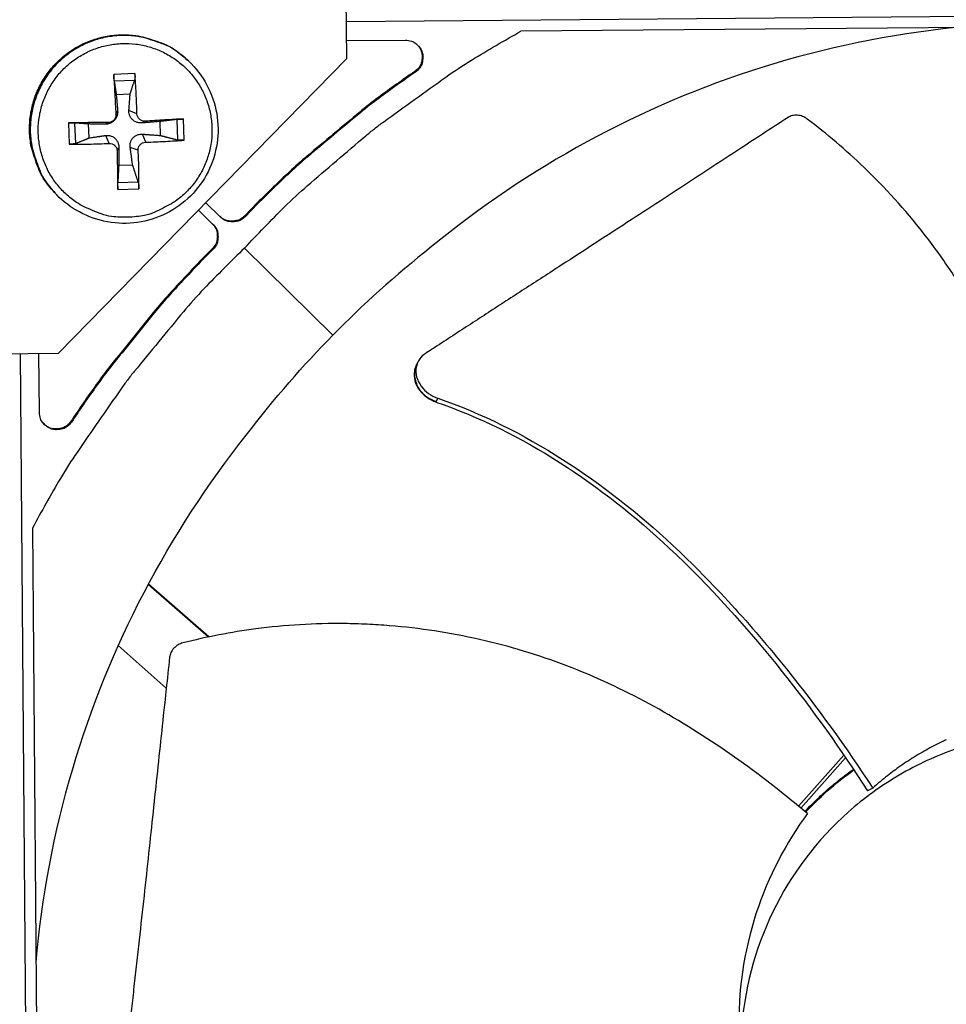
# Model space of a CAD drawing. Units: inches. Extents: x -19 to 86, y 1 to 83.
# Drawn here: x 11 to 13, y 30 to 32 of the extents above; entities that cross this region are included whole.
import ezdxf

# ---------------------------------------------------------------- set-up
doc = ezdxf.new("R2010")
doc.units = ezdxf.units.IN
doc.header["$LTSCALE"] = 4
doc.header["$MEASUREMENT"] = 0
doc.layers.add('Fan', color=84, linetype='Continuous')

msp = doc.modelspace()

# ---------------------------------------------------------------- linework, layer by layer
at = {"layer": 'Fan'}
for p, q in [((11.68789, 31.88255), (11.6809, 32.54352)), ((14.60359, 31.97363), (11.68718, 31.94939)), ((13.94216, 31.94823), (12.0035, 31.93211)), ((11.68754, 31.91505), (11.7939, 31.91593)), ((11.1647, 31.34819), (11.68789, 31.88255)), ((11.40024, 31.87832), (11.39881, 31.87966)), ((11.30325, 31.85519), (11.2648, 31.85385)), ((11.81225, 31.85817), (11.81097, 31.85929)), ((11.26572, 31.84208), (11.30275, 31.84337)), ((11.26934, 31.81762), (11.29461, 31.8185)), ((11.26882, 31.78133), (11.27193, 31.7875)), ((11.3069, 31.78266), (11.29234, 31.78822)), ((11.18268, 31.76579), (11.18402, 31.72734)), ((11.19579, 31.72868), (11.1945, 31.76571)), ((11.22019, 31.7387), (11.21931, 31.76397)), ((11.25523, 31.76677), (11.24958, 31.76354)), ((11.32147, 31.76908), (11.31631, 31.76587)), ((11.34826, 31.76847), (11.34914, 31.7432)), ((11.37912, 31.77215), (11.38041, 31.73512)), ((11.39265, 31.73462), (11.39131, 31.77307)), ((11.25656, 31.72869), (11.2503, 31.74313)), ((11.3228, 31.731), (11.31702, 31.74546)), ((11.27113, 31.7151), (11.27426, 31.72078)), ((11.30921, 31.71643), (11.29467, 31.72149)), ((11.29911, 31.68955), (11.27385, 31.68867)), ((11.30919, 31.65875), (11.27216, 31.65746)), ((11.16145, 31.63551), (11.16009, 31.63692)), ((11.27208, 31.64522), (11.31054, 31.64656)), ((11.45819, 31.59546), (11.43201, 31.62121)), ((11.52519, 31.62076), (11.50183, 31.59701)), ((11.5264, 31.61959), (11.50303, 31.59583)), ((11.5264, 31.61959), (11.52519, 31.62076)), ((11.41874, 31.60766), (11.44489, 31.58194)), ((11.50303, 31.59583), (11.50183, 31.59701)), ((11.44407, 31.53828), (11.42071, 31.51453)), ((11.44526, 31.53709), (11.4219, 31.51333)), ((11.44526, 31.53709), (11.44407, 31.53828)), ((11.66258, 31.38114), (11.50215, 31.53892)), ((11.4219, 31.51333), (11.42071, 31.51453)), ((10.50373, 31.34121), (11.1647, 31.34819)), ((11.09482, 31.34745), (11.11904, 28.43447)), ((11.13005, 31.24095), (11.12916, 31.34782)), ((11.81533, 31.32981), (11.81627, 31.33185)), ((11.84946, 31.25991), (11.84971, 31.26047)), ((11.84971, 31.26047), (11.85252, 31.26687)), ((11.1881, 31.22356), (11.18697, 31.22482)), ((11.11735, 31.03111), (11.13347, 29.09245)), ((11.43648, 30.83386), (11.3273, 30.92891)), ((11.43728, 30.83403), (11.32762, 30.92951)), ((11.27306, 30.81838), (11.36011, 30.7412)), ((12.58925, 30.61991), (12.50704, 30.52719)), ((12.59254, 30.61509), (12.51139, 30.52356)), ((12.59619, 30.62774), (12.59618, 30.62773)), ((12.59952, 30.62296), (12.59951, 30.62295)), ((12.61522, 30.6001), (12.61523, 30.6001)), ((12.61524, 30.60007), (12.61524, 30.60008)), ((12.61606, 30.59886), (12.61607, 30.59887)), ((12.64197, 30.56009), (12.63238, 30.55509))]:
    msp.add_line(p, q, dxfattribs=at)
at = {"layer": 'Fan', "flags": 128}
for points in [[(11.16009, 31.63692, -0.0386993), (11.1397, 31.66148, -0.0594898), (11.12979, 31.67977, -0.0179423), (11.11776, 31.71359, -0.0386993), (11.11398, 31.72981, -0.0386993), (11.11204, 31.75606, -0.0386993), (11.11416, 31.78229, -0.0386993), (11.1203, 31.80789, -0.0386993), (11.13032, 31.83223, -0.0386993), (11.14396, 31.85473, -0.0386993), (11.16091, 31.87487, -0.0386993), (11.18076, 31.89215, -0.0386993), (11.20303, 31.90617, -0.0386993), (11.2272, 31.91658, -0.0386993), (11.25269, 31.92315, -0.0386993), (11.27888, 31.92571, -0.0386993), (11.30516, 31.92421, -0.0386993), (11.32144, 31.9207, -0.0179423), (11.35545, 31.90924, -0.0594898), (11.37391, 31.89963, -0.0386993), (11.39881, 31.87966)], [(11.40024, 31.87832, 0.0386993), (11.37533, 31.8983, 0.0594898), (11.35687, 31.9079, 0.0179423), (11.32285, 31.91937, 0.0386993), (11.30656, 31.92288, 0.0386993), (11.28028, 31.92439, 0.0386993), (11.25408, 31.92182, 0.0386993), (11.22858, 31.91525, 0.0386993), (11.20441, 31.90483, 0.0386993), (11.18213, 31.89081, 0.0386993), (11.16227, 31.87352, 0.0386993), (11.14532, 31.85338, 0.0386993), (11.13167, 31.83087, 0.0386993), (11.12166, 31.80653, 0.0386993), (11.11551, 31.78093, 0.0386993), (11.11339, 31.75469, 0.0386993), (11.11533, 31.72843, 0.0386993), (11.11911, 31.7122, 0.0179423), (11.13115, 31.67838, 0.0594898), (11.14106, 31.66008, 0.0386993), (11.16145, 31.63551)], [(11.50215, 31.53892, -0.0097053), (11.57466, 31.61372, -0.0179982), (11.61594, 31.65183, -0.0013957), (11.72233, 31.74268, -0.0097064), (11.73791, 31.7554, -0.0097546), (11.75402, 31.76753, -0.0014092), (11.86735, 31.849, -0.0181136), (11.91394, 31.87982, -0.0097537), (12.0035, 31.93211)], [(11.29097, 31.59486, -0.0392901), (11.26105, 31.59617, -0.0601953), (11.24203, 31.60087, -0.0184191), (11.21107, 31.61394, -0.0392901), (11.19734, 31.62171, -0.0392901), (11.17799, 31.6371, -0.0392901), (11.16128, 31.65534, -0.0392901), (11.14763, 31.67596, -0.0392901), (11.13737, 31.69846, -0.0392901), (11.13076, 31.7223, -0.0392901), (11.12797, 31.74687, -0.0392901), (11.12904, 31.77157, -0.0392901), (11.13397, 31.79581, -0.0392901), (11.14263, 31.81897, -0.0392901), (11.15481, 31.8405, -0.0392901), (11.17021, 31.85985, -0.0392901), (11.18844, 31.87656, -0.0392901), (11.20906, 31.89021, -0.0392901), (11.23157, 31.90046, -0.0392901), (11.2554, 31.90707, -0.0392901), (11.27997, 31.90987, -0.0392901), (11.30468, 31.90879, -0.0392901), (11.32891, 31.90386, -0.0392901), (11.35207, 31.8952, -0.0392901), (11.3736, 31.88302, -0.0392901), (11.39295, 31.86763, -0.0392901), (11.40966, 31.8494, -0.0392901), (11.42331, 31.82877, -0.0392901), (11.43357, 31.80627, -0.0392901), (11.44017, 31.78244, -0.0392901), (11.44297, 31.75787, -0.0392901), (11.4419, 31.73316, -0.0392901), (11.43696, 31.70893, -0.0392901), (11.4283, 31.68576, -0.0392901), (11.41613, 31.66424, -0.0392901), (11.40073, 31.64488, -0.0392901), (11.3825, 31.62818, -0.0392901), (11.36934, 31.61947, -0.0184191), (11.33937, 31.60427, -0.0601953), (11.32073, 31.59825, -0.0392901), (11.29097, 31.59486)], [(11.7939, 31.91593, -0.0796369), (11.805, 31.91425, -0.1007245), (11.81278, 31.90989, -0.0586195), (11.82057, 31.90141, -0.0796369), (11.82439, 31.89382, -0.0796369), (11.82565, 31.88542, -0.0586195), (11.82418, 31.874, -0.1007245), (11.82035, 31.86596, -0.0796369), (11.81225, 31.85817)], [(11.81425, 31.90876, -0.0749455), (11.82097, 31.90048, -0.096591), (11.82374, 31.89265, -0.0533696), (11.82412, 31.88326, -0.0533696), (11.8225, 31.874, -0.096591), (11.81873, 31.8666, -0.0749455), (11.81097, 31.85929)], [(11.2648, 31.85385, 0.0007749), (11.26569, 31.83614, 0.0007749), (11.26665, 31.81843, 0.0008118), (11.2677, 31.79988, 0.0008118), (11.26882, 31.78133)], [(11.3069, 31.78266, 0.0033555), (11.30633, 31.80123, 0.0033555), (11.30551, 31.81979, 0.0032048), (11.30449, 31.8375, 0.0032048), (11.30325, 31.85519)], [(11.81097, 31.85929, 0.0073807), (11.7449, 31.81195, 0.0139397), (11.71101, 31.78541, 0.0008241), (11.66317, 31.74561, 0.0008258), (11.61556, 31.70574, 0.0139682), (11.58348, 31.67722, 0.0073882), (11.52519, 31.62076)], [(11.81225, 31.85817, 0.0073807), (11.74616, 31.81082, 0.0139397), (11.71226, 31.78428, 0.0008241), (11.66441, 31.74447, 0.0008258), (11.61679, 31.70459, 0.0139682), (11.5847, 31.67606, 0.0073882), (11.5264, 31.61959)], [(11.25523, 31.76677, 0.0007418), (11.23667, 31.7666, 0.0007418), (11.2181, 31.76637, 0.0007077), (11.20039, 31.7661, 0.0007077), (11.18268, 31.76579)], [(11.39131, 31.77307, 0.0006711), (11.37444, 31.77218, 0.0006711), (11.35756, 31.77124, 0.0007181), (11.33951, 31.77019, 0.0007181), (11.32147, 31.76908)], [(11.18402, 31.72734, 0.0032745), (11.20174, 31.72731, 0.0032745), (11.21946, 31.72751, 0.0034302), (11.23801, 31.72797, 0.0034302), (11.25656, 31.72869)], [(11.3228, 31.731, 0.0036407), (11.34086, 31.73156, 0.0036407), (11.35892, 31.73238, 0.0034044), (11.3758, 31.73339, 0.0034044), (11.39265, 31.73462)], [(11.27113, 31.7151, 0.0007932), (11.27129, 31.69703, 0.0007932), (11.27152, 31.67896, 0.0007409), (11.27178, 31.66209, 0.0007409), (11.27208, 31.64522)], [(11.31054, 31.64656, 0.0033373), (11.31057, 31.66344, 0.0033373), (11.31038, 31.68032, 0.0035711), (11.30992, 31.69838, 0.0035711), (11.30921, 31.71643)], [(11.50183, 31.59701, -0.0650535), (11.49439, 31.59119, -0.0874801), (11.4878, 31.58872, -0.0426919), (11.47967, 31.58791, -0.0426919), (11.47151, 31.58849, -0.0874801), (11.46485, 31.59078, -0.0650535), (11.45726, 31.59638)], [(11.50303, 31.59583, -0.065539), (11.49554, 31.58999, -0.0879413), (11.48889, 31.58751, -0.043202), (11.48069, 31.58673, -0.043202), (11.47247, 31.58737, -0.0879413), (11.46577, 31.58974, -0.065539), (11.45819, 31.59546)], [(11.44396, 31.58286, -0.0650536), (11.44968, 31.57536, -0.0874802), (11.45208, 31.56874, -0.042692), (11.4528, 31.56059, -0.042692), (11.45212, 31.55244, -0.0874802), (11.44976, 31.54581, -0.0650536), (11.44407, 31.53828)], [(11.44489, 31.58194, -0.065539), (11.45073, 31.57445, -0.0879413), (11.45321, 31.56779, -0.043202), (11.45399, 31.55959, -0.043202), (11.45335, 31.55138, -0.0879413), (11.45098, 31.54468, -0.065539), (11.44526, 31.53709)], [(11.50215, 31.53892, 0.0097053), (11.42857, 31.46518, 0.0179982), (11.39115, 31.42327, 0.0013957), (11.30209, 31.31539, 0.0097064), (11.28963, 31.2996, 0.0097546), (11.27776, 31.28329, 0.0014092), (11.19819, 31.16862, 0.0181136), (11.16815, 31.12152, 0.0097537), (11.11735, 31.03111)], [(11.42071, 31.51453, 0.0073882), (11.36523, 31.45531, 0.0139682), (11.33725, 31.42276, 0.0008258), (11.29817, 31.37449, 0.0008241), (11.25917, 31.326, 0.0139397), (11.2332, 31.29167, 0.0073807), (11.18697, 31.22482)], [(11.4219, 31.51333, 0.0073882), (11.36641, 31.4541, 0.0139682), (11.33842, 31.42155, 0.0008258), (11.29933, 31.37327, 0.0008241), (11.26033, 31.32476, 0.0139397), (11.23435, 31.29043, 0.0073807), (11.1881, 31.22356)], [(11.1881, 31.22356, -0.0796369), (11.18046, 31.21534, -0.1007245), (11.17248, 31.21136, -0.0586195), (11.16108, 31.20971, -0.0796369), (11.15266, 31.21083, -0.0796369), (11.14501, 31.21453, -0.0586195), (11.1364, 31.22217, -0.1007245), (11.13192, 31.22987, -0.0796369), (11.13005, 31.24095)], [(11.18697, 31.22482, -0.0749455), (11.17978, 31.21694, -0.096591), (11.17245, 31.21305, -0.0533696), (11.16322, 31.21127, -0.0533696), (11.15382, 31.2115, -0.096591), (11.14595, 31.21413, -0.0749455), (11.13756, 31.22071)], [(12.51891, 30.51723, -0.0126545), (12.53937, 30.5381, -0.0126545), (12.56086, 30.55791, -0.0126545), (12.58333, 30.5766, -0.0126545), (12.60671, 30.59413)]]:
    msp.add_lwpolyline(points, format="xyb", dxfattribs=at)
at = {"layer": 'Fan'}
for points, knots in [([(12.79106, 31.93863), (12.67381, 31.92662), (12.55626, 31.9027), (12.44076, 31.86641), (12.21936, 31.79684), (12.01553, 31.68467), (11.84155, 31.54164)], [-2.5614861, -2.5614861, -2.5614861, -2.5614861, -2.0638845, -2.0638845, -2.0638845, -1.1100546, -1.1100546, -1.1100546, -1.1100546]), ([(11.40024, 31.87832), (11.41367, 31.86572), (11.42518, 31.85073), (11.44242, 31.81856), (11.44847, 31.80104), (11.45468, 31.76541), (11.45491, 31.74686), (11.44961, 31.71107), (11.444, 31.69339), (11.4277, 31.66108), (11.4168, 31.64606), (11.39115, 31.62052), (11.37607, 31.60969), (11.34367, 31.59353), (11.32595, 31.588), (11.2901, 31.58286), (11.27153, 31.58319), (11.23589, 31.58959), (11.21837, 31.59575), (11.18738, 31.61258), (11.1734, 31.6232), (11.16145, 31.63551)], [0, 0, 0, 0, 0.1324553, 0.1324553, 0.2625237, 0.2625237, 0.3927204, 0.3927204, 0.5229842, 0.5229842, 0.6533178, 0.6533178, 0.7836933, 0.7836933, 0.9140669, 0.9140669, 1.0443955, 1.0443955, 1.1746532, 1.1746532, 1.298084, 1.298084, 1.298084, 1.298084]), ([(11.26572, 31.84208), (11.26566, 31.84244), (11.2656, 31.84297), (11.26547, 31.84426), (11.26537, 31.84528), (11.26521, 31.84723), (11.26512, 31.84849), (11.26498, 31.85066), (11.2649, 31.85195), (11.26483, 31.85327), (11.26481, 31.85356), (11.2648, 31.85385)], [0.071286723, 0.071286723, 0.071286723, 0.071286723, 0.077552899, 0.077552899, 0.085291702, 0.085291702, 0.093119315, 0.093119315, 0.100952605, 0.100952605, 0.10310944, 0.10310944, 0.10310944, 0.10310944]), ([(11.30325, 31.85519), (11.30327, 31.8549), (11.30329, 31.85461), (11.30337, 31.8533), (11.30341, 31.852), (11.30342, 31.84982), (11.30339, 31.84856), (11.30327, 31.84661), (11.30317, 31.84557), (11.30298, 31.84428), (11.30286, 31.84374), (11.30275, 31.84337)], [0.021217555, 0.021217555, 0.021217555, 0.021217555, 0.02337439, 0.02337439, 0.03120768, 0.03120768, 0.039035293, 0.039035293, 0.046774096, 0.046774096, 0.053040273, 0.053040273, 0.053040273, 0.053040273]), ([(11.27193, 31.7875), (11.27214, 31.78504), (11.27189, 31.78245), (11.27084, 31.77854), (11.27017, 31.77682), (11.26837, 31.77355), (11.26722, 31.77198), (11.26476, 31.76934), (11.26328, 31.76809), (11.26013, 31.76605), (11.25846, 31.76527), (11.25463, 31.76394), (11.25206, 31.76351), (11.24958, 31.76354)], [0.234363821, 0.234363821, 0.234363821, 0.234363821, 0.253530826, 0.253530826, 0.266545561, 0.266545561, 0.279560296, 0.279560296, 0.29257503, 0.29257503, 0.305589765, 0.305589765, 0.32475677, 0.32475677, 0.32475677, 0.32475677]), ([(11.26882, 31.78133), (11.26892, 31.77963), (11.2687, 31.77778), (11.26753, 31.77433), (11.26659, 31.77272), (11.26433, 31.77014), (11.26287, 31.76899), (11.25961, 31.76738), (11.25781, 31.76692), (11.25582, 31.76678), (11.25553, 31.76677), (11.25523, 31.76677)], [0, 0, 0, 0, 0.012351042, 0.012351042, 0.024702084, 0.024702084, 0.037028418, 0.037028418, 0.049354751, 0.049354751, 0.05144155, 0.05144155, 0.05144155, 0.05144155]), ([(11.31631, 31.76587), (11.3137, 31.76566), (11.31096, 31.76591), (11.30685, 31.76696), (11.30506, 31.76762), (11.30168, 31.76943), (11.30008, 31.77057), (11.29744, 31.77304), (11.29622, 31.77452), (11.29429, 31.77766), (11.29358, 31.77933), (11.29245, 31.78317), (11.29216, 31.78574), (11.29234, 31.78822)], [0.234363821, 0.234363821, 0.234363821, 0.234363821, 0.253530826, 0.253530826, 0.266545561, 0.266545561, 0.279560296, 0.279560296, 0.29257503, 0.29257503, 0.305589765, 0.305589765, 0.32475677, 0.32475677, 0.32475677, 0.32475677]), ([(11.32147, 31.76908), (11.31979, 31.76897), (11.31796, 31.7692), (11.31455, 31.77036), (11.31295, 31.77131), (11.31037, 31.77357), (11.30922, 31.77503), (11.30758, 31.77829), (11.30709, 31.78009), (11.30692, 31.78208), (11.3069, 31.78237), (11.3069, 31.78266)], [0, 0, 0, 0, 0.012351042, 0.012351042, 0.024702084, 0.024702084, 0.037028418, 0.037028418, 0.049354751, 0.049354751, 0.05144155, 0.05144155, 0.05144155, 0.05144155]), ([(12.4884, 31.77585), (12.47271, 31.76567), (12.45725, 31.75562), (12.442, 31.7457), (12.42149, 31.73236), (12.40136, 31.71924), (12.38146, 31.70626), (12.36156, 31.69328), (12.3419, 31.68043), (12.32227, 31.66761), (12.30265, 31.65478), (12.28306, 31.64198), (12.26333, 31.6291), (12.24358, 31.61621), (12.22369, 31.60322), (12.20343, 31.59004), (12.18317, 31.57685), (12.16256, 31.56345), (12.14149, 31.54978), (12.12042, 31.53611), (12.09888, 31.52217), (12.07669, 31.50784), (12.0656, 31.50067), (12.05433, 31.4934), (12.04309, 31.48614), (12.03184, 31.47888), (12.02061, 31.47162), (12.0096, 31.46449), (11.9986, 31.45735), (11.98781, 31.45033), (11.97704, 31.44332), (11.96627, 31.43631), (11.95551, 31.42931), (11.94474, 31.4223), (11.93397, 31.41529), (11.92319, 31.40827), (11.9124, 31.40125), (11.90162, 31.39423), (11.89083, 31.38721), (11.88004, 31.38018), (11.86926, 31.37316), (11.85847, 31.36614), (11.84767, 31.35911), (11.84187, 31.35533), (11.83607, 31.35155), (11.83026, 31.34777)], [-0.91723667, -0.91723667, -0.91723667, -0.91723667, -0.85914706, -0.85914706, -0.85914706, -0.78104279, -0.78104279, -0.78104279, -0.70293851, -0.70293851, -0.70293851, -0.62483423, -0.62483423, -0.62483423, -0.54672995, -0.54672995, -0.54672995, -0.46862568, -0.46862568, -0.46862568, -0.3905214, -0.3905214, -0.3905214, -0.35146926, -0.35146926, -0.35146926, -0.31241712, -0.31241712, -0.31241712, -0.27336498, -0.27336498, -0.27336498, -0.23431284, -0.23431284, -0.23431284, -0.19526071, -0.19526071, -0.19526071, -0.15620857, -0.15620857, -0.15620857, -0.11715643, -0.11715643, -0.11715643, -0.09615487, -0.09615487, -0.09615487, -0.09615487]), ([(12.52292, 31.77296), (12.52035, 31.77489), (12.51756, 31.77647), (12.51155, 31.77886), (12.50837, 31.77961), (12.50206, 31.78011), (12.49898, 31.77987), (12.49329, 31.77846), (12.49071, 31.77735), (12.4884, 31.77585)], [-0.095613755, -0.095613755, -0.095613755, -0.095613755, -0.072336558, -0.072336558, -0.04779483, -0.04779483, -0.023372061, -0.023372061, 0, 0, 0, 0]), ([(11.18268, 31.76579), (11.18297, 31.76579), (11.18326, 31.7658), (11.18458, 31.76582), (11.18587, 31.76583), (11.18805, 31.76584), (11.18931, 31.76583), (11.19127, 31.76581), (11.1923, 31.76579), (11.19359, 31.76575), (11.19413, 31.76573), (11.1945, 31.76571)], [0.021217555, 0.021217555, 0.021217555, 0.021217555, 0.02337439, 0.02337439, 0.03120768, 0.03120768, 0.039035293, 0.039035293, 0.046774096, 0.046774096, 0.053040273, 0.053040273, 0.053040273, 0.053040273]), ([(11.37912, 31.77215), (11.37957, 31.77221), (11.3802, 31.77227), (11.38164, 31.77241), (11.38274, 31.7725), (11.38478, 31.77266), (11.38607, 31.77275), (11.38824, 31.7729), (11.3895, 31.77298), (11.39076, 31.77304), (11.39104, 31.77306), (11.39131, 31.77307)], [0.071286723, 0.071286723, 0.071286723, 0.071286723, 0.077552899, 0.077552899, 0.085291702, 0.085291702, 0.093119315, 0.093119315, 0.100952605, 0.100952605, 0.10310944, 0.10310944, 0.10310944, 0.10310944]), ([(12.99049, 30.6954), (12.99159, 30.73101), (12.99204, 30.8191), (12.98166, 30.96275), (12.95284, 31.12474), (12.91087, 31.25633), (12.86583, 31.35729), (12.82677, 31.43035), (12.79023, 31.4886), (12.75881, 31.53334), (12.70963, 31.59852), (12.63307, 31.68276), (12.55845, 31.74614), (12.52292, 31.77296)], [-1.4531456, -1.4531456, -1.4531456, -1.4531456, -1.3231165, -1.1340998, -0.9450832, -0.7560665, -0.6615582, -0.5670499, -0.4725416, -0.4252874, -0.3780333, -0.1890166, -0.0274572, -0.0274572, -0.0274572, -0.0274572]), ([(11.2503, 31.74313), (11.25276, 31.74349), (11.25534, 31.74338), (11.25926, 31.74252), (11.26097, 31.74194), (11.26425, 31.74024), (11.26581, 31.73912), (11.26846, 31.73666), (11.26971, 31.73515), (11.27174, 31.73189), (11.27253, 31.73015), (11.27386, 31.72612), (11.27429, 31.7234), (11.27426, 31.72078)], [0.234363821, 0.234363821, 0.234363821, 0.234363821, 0.253530826, 0.253530826, 0.266545561, 0.266545561, 0.279560296, 0.279560296, 0.29257503, 0.29257503, 0.305589765, 0.305589765, 0.32475677, 0.32475677, 0.32475677, 0.32475677]), ([(11.29467, 31.72149), (11.29431, 31.7241), (11.29441, 31.72684), (11.29527, 31.73095), (11.29586, 31.73274), (11.29756, 31.73612), (11.29867, 31.73771), (11.30114, 31.74035), (11.30265, 31.74158), (11.3059, 31.7435), (11.30764, 31.74421), (11.31168, 31.74535), (11.3144, 31.74564), (11.31702, 31.74546)], [0.234363821, 0.234363821, 0.234363821, 0.234363821, 0.253530826, 0.253530826, 0.266545561, 0.266545561, 0.279560296, 0.279560296, 0.29257503, 0.29257503, 0.305589765, 0.305589765, 0.32475677, 0.32475677, 0.32475677, 0.32475677]), ([(11.19579, 31.72868), (11.19543, 31.72853), (11.1949, 31.72837), (11.19362, 31.72809), (11.19259, 31.72791), (11.19065, 31.72766), (11.18939, 31.72754), (11.18722, 31.72739), (11.18592, 31.72734), (11.18461, 31.72733), (11.18432, 31.72733), (11.18402, 31.72734)], [0.071286723, 0.071286723, 0.071286723, 0.071286723, 0.077552899, 0.077552899, 0.085291702, 0.085291702, 0.093119315, 0.093119315, 0.100952605, 0.100952605, 0.10310944, 0.10310944, 0.10310944, 0.10310944]), ([(11.25656, 31.72869), (11.25827, 31.72876), (11.26012, 31.72851), (11.26357, 31.72731), (11.26517, 31.72636), (11.26775, 31.7241), (11.2689, 31.72264), (11.27051, 31.71941), (11.27097, 31.71764), (11.27112, 31.71568), (11.27113, 31.71539), (11.27113, 31.7151)], [0, 0, 0, 0, 0.012351042, 0.012351042, 0.024702084, 0.024702084, 0.037028418, 0.037028418, 0.049354751, 0.049354751, 0.05144155, 0.05144155, 0.05144155, 0.05144155]), ([(11.30921, 31.71643), (11.30913, 31.71811), (11.30938, 31.71993), (11.31058, 31.72335), (11.31154, 31.72494), (11.3138, 31.72752), (11.31525, 31.72868), (11.31848, 31.73032), (11.32026, 31.7308), (11.32222, 31.73097), (11.32251, 31.73099), (11.3228, 31.731)], [0, 0, 0, 0, 0.012351042, 0.012351042, 0.024702084, 0.024702084, 0.037028418, 0.037028418, 0.049354751, 0.049354751, 0.05144155, 0.05144155, 0.05144155, 0.05144155]), ([(11.39265, 31.73462), (11.39238, 31.7346), (11.3921, 31.73458), (11.39085, 31.7345), (11.38958, 31.73446), (11.38741, 31.73445), (11.38611, 31.73449), (11.38407, 31.7346), (11.38295, 31.7347), (11.3815, 31.73489), (11.38087, 31.73501), (11.38041, 31.73512)], [0.021217555, 0.021217555, 0.021217555, 0.021217555, 0.02337439, 0.02337439, 0.03120768, 0.03120768, 0.039035293, 0.039035293, 0.046774096, 0.046774096, 0.053040273, 0.053040273, 0.053040273, 0.053040273]), ([(11.27208, 31.64522), (11.27208, 31.64549), (11.27207, 31.64577), (11.27205, 31.64702), (11.27204, 31.64829), (11.27204, 31.65047), (11.27204, 31.65176), (11.27206, 31.65381), (11.27208, 31.65492), (11.27212, 31.65637), (11.27214, 31.657), (11.27216, 31.65746)], [0.021217555, 0.021217555, 0.021217555, 0.021217555, 0.02337439, 0.02337439, 0.03120768, 0.03120768, 0.039035293, 0.039035293, 0.046774096, 0.046774096, 0.053040273, 0.053040273, 0.053040273, 0.053040273]), ([(11.30919, 31.65875), (11.30934, 31.6583), (11.3095, 31.65767), (11.30979, 31.65624), (11.30996, 31.65513), (11.31021, 31.6531), (11.31033, 31.65181), (11.31048, 31.64963), (11.31053, 31.64837), (11.31054, 31.64711), (11.31054, 31.64684), (11.31054, 31.64656)], [0.071286723, 0.071286723, 0.071286723, 0.071286723, 0.077552899, 0.077552899, 0.085291702, 0.085291702, 0.093119315, 0.093119315, 0.100952605, 0.100952605, 0.10310944, 0.10310944, 0.10310944, 0.10310944]), ([(11.83026, 31.34777), (11.82619, 31.34512), (11.82273, 31.34187), (11.81666, 31.33361), (11.81445, 31.32844), (11.81247, 31.31729), (11.81275, 31.31137), (11.81589, 31.2996), (11.81869, 31.29385), (11.82628, 31.28361), (11.83082, 31.27916), (11.84102, 31.27185), (11.8465, 31.269), (11.85235, 31.26694), (11.85243, 31.26691), (11.85252, 31.26687)], [-0.28327352, -0.28327352, -0.28327352, -0.28327352, -0.24230584, -0.24230584, -0.19243293, -0.19243293, -0.14176195, -0.14176195, -0.09145236, -0.09145236, -0.04483987, -0.04483987, -0.00068739, -0.00068739, 0, 0, 0, 0]), ([(11.81307, 31.32493), (11.81174, 31.32206), (11.8108, 31.31902), (11.80927, 31.31024), (11.80957, 31.30432), (11.81274, 31.29256), (11.81557, 31.28682), (11.82317, 31.27659), (11.82773, 31.27215), (11.83794, 31.26487), (11.84342, 31.26203), (11.84927, 31.25998), (11.84937, 31.25995), (11.84946, 31.25991)], [0.06249152, 0.06249152, 0.06249152, 0.06249152, 0.09096137, 0.09096137, 0.14165474, 0.14165474, 0.19198398, 0.19198398, 0.23861806, 0.23861806, 0.28280997, 0.28280997, 0.28354557, 0.28354557, 0.28354557, 0.28354557]), ([(11.84946, 31.25991), (12.0078, 31.20549), (12.15041, 31.1092), (12.34653, 30.92612), (12.41442, 30.85015), (12.53282, 30.70171), (12.58434, 30.62949), (12.63238, 30.55509)], [0.1009732, 0.1009732, 0.1009732, 0.1009732, 0.5799098, 0.5799098, 0.8698647, 0.8698647, 1.1232951, 1.1232951, 1.1232951, 1.1232951]), ([(11.85252, 31.26687), (12.01175, 31.21174), (12.15523, 31.11505), (12.35287, 30.93137), (12.42126, 30.85526), (12.54093, 30.70668), (12.59313, 30.63443), (12.64198, 30.56009)], [0.1003886, 0.1003886, 0.1003886, 0.1003886, 0.5799098, 0.5799098, 0.8698647, 0.8698647, 1.1234746, 1.1234746, 1.1234746, 1.1234746]), ([(11.12393, 30.24355), (11.13399, 30.36098), (11.15595, 30.47892), (11.19032, 30.595), (11.2562, 30.81753), (11.36496, 31.0232), (11.50508, 31.19953)], [-2.561486, -2.561486, -2.561486, -2.561486, -2.0638845, -2.0638845, -2.0638845, -1.1100546, -1.1100546, -1.1100546, -1.1100546]), ([(12.52318, 30.51362), (12.49602, 30.5367), (12.42747, 30.59206), (12.30879, 30.67382), (12.16434, 30.75278), (12.03543, 30.80241), (11.92852, 30.83048), (11.84713, 30.84575), (11.77888, 30.85371), (11.72437, 30.8572), (11.64283, 30.85964), (11.52934, 30.85262), (11.43336, 30.83407), (11.39028, 30.82316)], [-1.4531523, -1.4531523, -1.4531523, -1.4531523, -1.3231165, -1.1340998, -0.9450832, -0.7560665, -0.6615582, -0.5670499, -0.4725416, -0.4252874, -0.3780333, -0.1890166, -0.0274572, -0.0274572, -0.0274572, -0.0274572]), ([(11.39028, 30.82316), (11.38717, 30.82237), (11.3842, 30.82115), (11.37856, 30.81788), (11.37597, 30.81579), (11.37158, 30.81101), (11.36982, 30.80835), (11.36729, 30.80279), (11.36651, 30.79995), (11.3662, 30.79707)], [-0.095613755, -0.095613755, -0.095613755, -0.095613755, -0.072336558, -0.072336558, -0.04779483, -0.04779483, -0.023372061, -0.023372061, 0, 0, 0, 0]), ([(11.3662, 30.79707), (11.36405, 30.77752), (11.36196, 30.75826), (11.3599, 30.73925), (11.35713, 30.7137), (11.35444, 30.6886), (11.35179, 30.6638), (11.34914, 30.63898), (11.34653, 30.61446), (11.34394, 30.58999), (11.34134, 30.56552), (11.33875, 30.5411), (11.33613, 30.51649), (11.33351, 30.49187), (11.33086, 30.46707), (11.32814, 30.44183), (11.32542, 30.41658), (11.32263, 30.3909), (11.31976, 30.36466), (11.31688, 30.33841), (11.31392, 30.31159), (11.31083, 30.28397), (11.30929, 30.27015), (11.30771, 30.25614), (11.30615, 30.24214), (11.30458, 30.22813), (11.30302, 30.21414), (11.30151, 30.20042), (11.3, 30.1867), (11.29854, 30.17324), (11.29708, 30.1598), (11.29562, 30.14636), (11.29417, 30.13293), (11.29272, 30.11949), (11.29126, 30.10604), (11.2898, 30.09259), (11.28835, 30.07913), (11.28689, 30.06567), (11.28543, 30.05221), (11.28398, 30.03875), (11.28252, 30.02528), (11.28106, 30.01181), (11.2796, 29.99835), (11.27882, 29.9911), (11.27804, 29.98386), (11.27725, 29.97661)], [-0.91723667, -0.91723667, -0.91723667, -0.91723667, -0.85914706, -0.85914706, -0.85914706, -0.78104279, -0.78104279, -0.78104279, -0.70293851, -0.70293851, -0.70293851, -0.62483423, -0.62483423, -0.62483423, -0.54672995, -0.54672995, -0.54672995, -0.46862568, -0.46862568, -0.46862568, -0.3905214, -0.3905214, -0.3905214, -0.35146926, -0.35146926, -0.35146926, -0.31241712, -0.31241712, -0.31241712, -0.27336498, -0.27336498, -0.27336498, -0.23431284, -0.23431284, -0.23431284, -0.19526071, -0.19526071, -0.19526071, -0.15620857, -0.15620857, -0.15620857, -0.11715643, -0.11715643, -0.11715643, -0.09615487, -0.09615487, -0.09615487, -0.09615487]), ([(12.7753, 30.64753), (12.77259, 30.64628), (12.7699, 30.64501), (12.76721, 30.64372), (12.76237, 30.6414), (12.75757, 30.639), (12.7528, 30.63653), (12.74799, 30.63404), (12.74321, 30.63147), (12.73847, 30.62883), (12.73369, 30.62616), (12.72895, 30.62342), (12.72425, 30.62061), (12.7195, 30.61777), (12.71479, 30.61485), (12.71013, 30.61186), (12.70542, 30.60884), (12.70076, 30.60574), (12.69614, 30.60258), (12.69148, 30.59938), (12.68687, 30.5961), (12.68231, 30.59276), (12.68182, 30.5924), (12.68133, 30.59204), (12.68084, 30.59168), (12.67673, 30.58864), (12.67266, 30.58555), (12.66864, 30.5824), (12.66409, 30.57883), (12.65961, 30.5752), (12.65518, 30.5715), (12.65072, 30.56776), (12.64631, 30.56396), (12.64198, 30.56009)], [0, 0, 0, 0, 0.0128811, 0.0128811, 0.0128811, 0.03604566, 0.03604566, 0.03604566, 0.05938589, 0.05938589, 0.05938589, 0.08292965, 0.08292965, 0.08292965, 0.10670036, 0.10670036, 0.10670036, 0.13071634, 0.13071634, 0.13071634, 0.15499094, 0.15499094, 0.15499094, 0.15758909, 0.15758909, 0.15758909, 0.1795307, 0.1795307, 0.1795307, 0.20433683, 0.20433683, 0.20433683, 0.22939172, 0.22939172, 0.22939172, 0.22939172]), ([(12.79302, 30.63106), (12.7571, 30.6186), (12.7224, 30.60259), (12.68959, 30.58335), (12.65679, 30.56412), (12.62588, 30.54166), (12.59743, 30.51642), (12.54053, 30.46594), (12.49384, 30.40407), (12.4606, 30.33566), (12.42736, 30.26724), (12.4079, 30.19222), (12.40336, 30.11628), (12.39882, 30.04035), (12.40963, 29.96364), (12.43436, 29.89165), (12.48384, 29.74767), (12.59255, 29.62526), (12.72974, 29.55919), (12.79834, 29.52616), (12.87327, 29.50657), (12.9492, 29.50207), (13.02514, 29.49756), (13.10191, 29.50827), (13.1738, 29.53315)], [-3.4559822, -3.4559822, -3.4559822, -3.4559822, -3.3479827, -3.3479827, -3.3479827, -3.2399822, -3.2399822, -3.2399822, -3.0239844, -3.0239844, -3.0239844, -2.8079855, -2.8079855, -2.8079855, -2.591986, -2.591986, -2.591986, -2.1599812, -2.1599812, -2.1599812, -1.94399, -1.94399, -1.94399, -1.7279776, -1.7279776, -1.7279776, -1.7279776]), ([(12.51872, 30.5174), (12.54124, 30.5416), (12.56596, 30.56378), (12.59694, 30.58717), (12.60179, 30.59071), (12.60668, 30.59417)], [1.06577915, 1.06577915, 1.06577915, 1.06577915, 1.30412618, 1.30412618, 1.3475913, 1.3475913, 1.3475913, 1.3475913]), ([(12.52005, 30.51627), (12.53236, 30.52948), (12.54529, 30.54211), (12.57433, 30.5679), (12.59061, 30.58086), (12.60753, 30.5929)], [3.18839413, 3.18839413, 3.18839413, 3.18839413, 3.23998328, 3.23998328, 3.29934311, 3.29934311, 3.29934311, 3.29934311]), ([(12.52318, 30.51362), (12.48489, 30.4615), (12.45224, 30.40054), (12.4078, 30.26342), (12.39733, 30.1904), (12.39872, 30.11888)], [-1.4308826, -1.4308826, -1.4308826, -1.4308826, -0.7150061, -0.7150061, -0.0000053, -0.0000053, -0.0000053, -0.0000053])]:
    msp.add_open_spline(points, degree=3, knots=knots, dxfattribs=at)
for points, weights in [([(11.26572, 31.84208), (11.26785, 31.82768), (11.26934, 31.81762)], [1.00365917717, 1.01795398471, 1]), ([(11.29461, 31.8185), (11.29796, 31.82873), (11.30275, 31.84337)], [1, 1.0179539845, 1.00365917713]), ([(11.26934, 31.81762), (11.27104, 31.79792), (11.27193, 31.7875)], [1, 1.38541457538, 1.73210935313]), ([(11.29234, 31.78822), (11.29312, 31.79869), (11.29461, 31.8185)], [1.73210935317, 1.3854145754, 1]), ([(11.21931, 31.76397), (11.20911, 31.76468), (11.1945, 31.76571)], [1, 1.01795398464, 1.00365917716]), ([(11.24958, 31.76354), (11.23911, 31.76369), (11.21931, 31.76397)], [1.73210935317, 1.3854145754, 1]), ([(11.34826, 31.76847), (11.32735, 31.76677), (11.31631, 31.76587)], [1, 1.38541457538, 1.73210935313]), ([(11.37912, 31.77215), (11.36095, 31.76999), (11.34826, 31.76847)], [1.00365915768, 1.0179538839, 1]), ([(11.19579, 31.72868), (11.21016, 31.73458), (11.22019, 31.7387)], [1.00365915768, 1.0179538839, 1]), ([(11.22019, 31.7387), (11.23988, 31.74161), (11.2503, 31.74313)], [1, 1.38541457538, 1.73210935313]), ([(11.31702, 31.74546), (11.32812, 31.74469), (11.34914, 31.7432)], [1.73210935317, 1.3854145754, 1]), ([(11.34914, 31.7432), (11.362, 31.73988), (11.38041, 31.73512)], [1, 1.01795398464, 1.00365917716]), ([(11.27426, 31.72078), (11.27412, 31.70968), (11.27385, 31.68867)], [1.73210935317, 1.3854145754, 1]), ([(11.29911, 31.68955), (11.2962, 31.71045), (11.29467, 31.72149)], [1, 1.38541457538, 1.73210935313]), ([(11.27385, 31.68867), (11.27315, 31.67584), (11.27216, 31.65746)], [1, 1.0179539845, 1.00365917713]), ([(11.30919, 31.65875), (11.30326, 31.67689), (11.29911, 31.68955)], [1.00365917108, 1.01795395321, 1]), ([(11.84971, 31.26047), (11.79176, 31.27885), (11.81533, 31.32981)], [1, 0.587723005549, 0.802123616324])]:
    msp.add_rational_spline(points, weights, degree=2, dxfattribs=at)
for points in [[(11.84155, 31.54164), (11.77438, 31.48856), (11.71682, 31.43654), (11.66258, 31.38114)], [(11.50508, 31.19953), (11.55703, 31.26757), (11.60809, 31.32599), (11.66258, 31.38114)], [(11.81307, 31.32493), (11.81382, 31.32656), (11.81458, 31.32818), (11.81533, 31.32981)]]:
    msp.add_open_spline(points, degree=3, dxfattribs=at)

doc.saveas('drawing.dxf')
